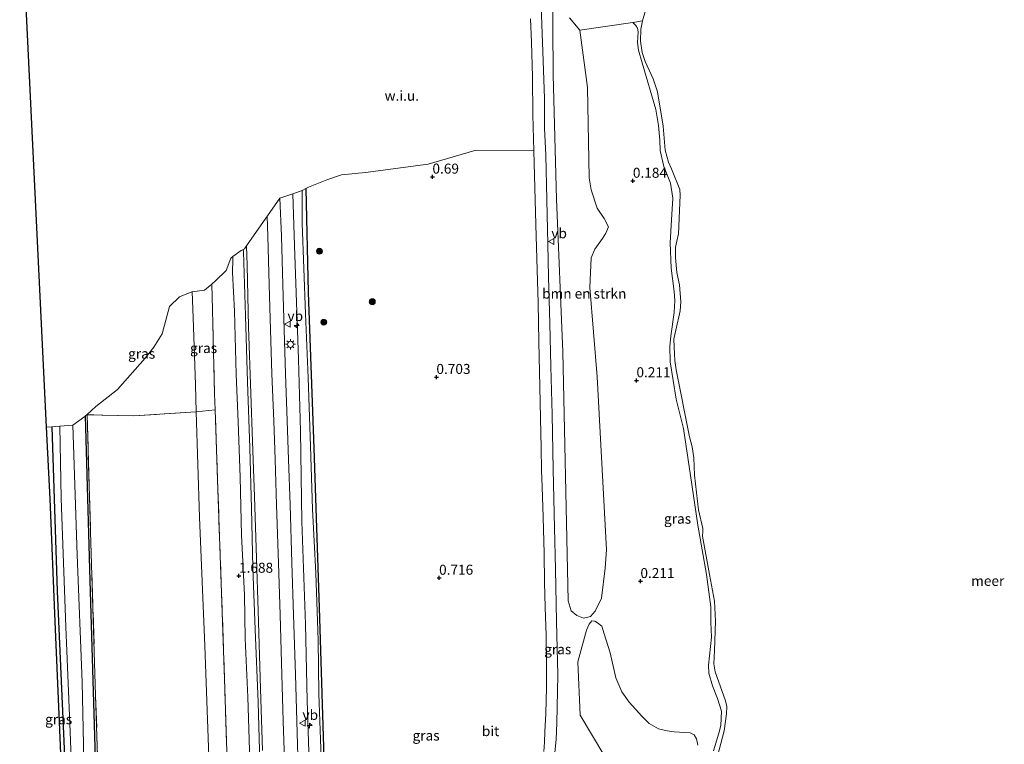
# Model space of a CAD drawing. Units: metres. Extents: x 185750 to 190007, y 499999 to 506251.
# Drawn here: x 186690 to 186935, y 504151 to 504332 of the extents above; entities that cross this region are included whole.
import ezdxf
from ezdxf.enums import TextEntityAlignment as Align

# ---------------------------------------------------------------- set-up
doc = ezdxf.new("R2010")
doc.units = ezdxf.units.M
doc.linetypes.add('IE-TERREINAFSCHEIDING', pattern=[10, 8, -2])
doc.layers.get('0').update_dxf_attribs({"lineweight": 25})
for name, color, linetype, lineweight in [('B-ME-AL-OVERIG-S-B1', 7, 'Continuous', 18), ('B-ME-GR-BOMENSTRUIKEN-GV-B6', 93, 'Continuous', 18), ('B-ME-GR-BOOM-GV-B6', 93, 'Continuous', 18), ('B-ME-GR-BOOM-S-B1', 93, 'Continuous', 18), ('B-ME-GW-KRUINLIJN-L-B1', 93, 'Continuous', 18), ('B-ME-GW-TEENLIJN-L-B1', 93, 'Continuous', 18), ('B-ME-IE-GRASLAND-GV-B6', 93, 'Continuous', 18), ('B-ME-IE-GRONDWERKLIJN-GROND_NIETINGERICHT-GV-B6', 253, 'Continuous', 18), ('B-ME-IE-MEUBILAIR_WEGMEUBILAIR-LICHTMAST-S-B1', 8, 'Continuous', 18), ('B-ME-IE-TERREINAFSCHEIDING-RASTERHEKWERK-L-B1', 8, 'IE-TERREINAFSCHEIDING', 18), ('B-ME-OB-WATERLIJN-L-B1', 133, 'OB-WATERLIJN', 18), ('B-ME-OG-WATER-GV-B6', 153, 'Continuous', 18), ('B-ME-VH-VERH_SOORT-BITUMEN-GV-B6', 8, 'IE-TERREINAFSCHEIDING-NATUURLIJK-HOUTWAL', 18), ('B-ME-VW-MEUBILAIR_WEGMEUBILAIR-VERKEERSBORD-S-B1', 8, 'Continuous', 18)]:
    doc.layers.add(name, color=color, linetype=linetype, lineweight=lineweight)
for name, color, linetype in [('B-ME-GW-HOOGTEPUNT-S-B1', 10, 'Continuous'), ('B-ME-GW-INSTEEKWATERGANG-L-B1', 10, 'Continuous'), ('B-ME-IE-TERREINAFSCHEIDING-HAAG-L-B1', 10, 'Continuous'), ('B-ME-KG-KADASTRAAL-OPNAMEDTMGRENS-L-B1', 10, 'Continuous')]:
    doc.layers.add(name, color=color, linetype=linetype)
doc.styles.add('NLCS-ISO', font='NLCS-ISO.TTF')
doc.linetypes.add('IE-TERREINAFSCHEIDING-NATUURLIJK-HOUTWAL', pattern='A,7,-1.5,[67,NLCS.SHX,S=0.75,R=45,X=0,Y=0],-1.5,7,-1.5,[70,NLCS.SHX,S=0.75,R=0,X=0,Y=0],-1.5', length=20)
doc.linetypes.add('OB-WATERLIJN', pattern='A,10,[32,NLCS.SHX,S=2,R=0,X=0,Y=0],-12', length=22)

# ---------------------------------------------------------------- blocks, each defined once
blk = doc.blocks.new('hecto')
for p, q in [((0, 0.625), (-0.625, 0)), ((0, -0.625), (0, 0.625)), ((-0.625, 0), (0.625, 0)), ((0.625, 0), (0, -0.625))]:
    blk.add_line(p, q)
blk = doc.blocks.new('hoogtepunt')
for p, q in [((-0.5, 0), (0.5, 0)), ((0, 0.5), (0, -0.5))]:
    blk.add_line(p, q)
blk = doc.blocks.new('boom')
h = blk.add_hatch(color=256)
edge = h.paths.add_edge_path()
edge.add_arc((0, 0), 0.75, 0, 360)
blk.add_circle((0, 0), 0.75)
blk = doc.blocks.new('lantaarnpaal')
for p, q in [((-0.75, 0), (-1.25, 0)), ((-0.88, 0.88), (-0.53, 0.53)), ((0, 0.75), (0, 1.25)), ((0.53, 0.53), (0.88, 0.88)), ((0.75, 0), (1.25, 0)), ((-0.53, -0.53), (-0.88, -0.88)), ((0, -0.75), (0, -1.25)), ((0.53, -0.53), (0.88, -0.88))]:
    blk.add_line(p, q)
blk.add_circle((0, 0), 0.75)
blk = doc.blocks.new('verkeersbord')
for p, q in [((0, 0.75), (-0.75, -0.625)), ((0.75, -0.625), (0, 0.75)), ((-0.75, -0.625), (0.75, -0.625))]:
    blk.add_line(p, q)

msp = doc.modelspace()

# ---------------------------------------------------------------- linework, layer by layer
at = {"layer": 'B-ME-GR-BOMENSTRUIKEN-GV-B6'}
for points in [[(186829.338, 504329.292, 0.262), (186831.265, 504314.958, 0.396), (186831.711, 504292.479, 0.396), (186832.175, 504289.487, 0.503), (186833.667, 504284.874, 0.436), (186835.418, 504282.278, 0.489), (186836.543, 504280.23, 0.463), (186835.868, 504278.648, 0.409), (186834.985, 504277.283, 0.503), (186833.115, 504274.664, 0.463), (186832.213, 504272.448, 0.436), (186831.832, 504265.109, 0.409), (186833.666, 504242.812, 0.33), (186835.983, 504199.632, 0.396), (186835.666, 504195.061, 0.37), (186834.751, 504187.628, 0.503), (186833.185, 504184.362, 0.649), (186831.983, 504183.005, 0.742), (186830.271, 504182.619, 0.782), (186828.582, 504183.296, 0.809), (186827.225, 504184.498, 0.862), (186826.43, 504186.966, 0.928), (186825.077, 504249.078, 0.902), (186823.496, 504287.129, 0.902), (186822.712, 504318.134, 0.862), (186822.516, 504342.205, 0.782)], [(186826.792, 504332.305, 0.525), (186829.338, 504329.292, 0.262)]]:
    msp.add_polyline3d(points, dxfattribs=at)
at = {"layer": 'B-ME-GR-BOOM-GV-B6'}
msp.add_polyline3d([(186835.364, 504148.531, 0.663), (186829.476, 504158.434, 0.797), (186828.847, 504171.703, 0.73), (186831.026, 504179.66, 0.697), (186831.666, 504181.115, 0.677), (186832.325, 504181.984, 0.663), (186833.068, 504181.861, 0.577), (186833.804, 504181.471, 0.524), (186834.849, 504180.595, 0.477), (186835.456, 504178.707, 0.317), (186836.893, 504174.021, 0.244), (186838.337, 504167.791, 0.184), (186839.8, 504164.243, 0.218), (186841.658, 504161.645, 0.298), (186844.826, 504158.166, 0.298), (186846.702, 504156.366, 0.231), (186849.015, 504155.035, 0.231), (186851.185, 504154.507, 0.284), (186852.938, 504154.307, 0.278), (186856.924, 504154.003, 0.218), (186857.872, 504153.555, 0.224), (186858.488, 504152.53, 0.198), (186858.772, 504150.979, 0.198)], dxfattribs=at)
at = {"layer": 'B-ME-GW-INSTEEKWATERGANG-L-B1'}
for points in [[(186713.153, 504007.481, -0.768), (186711.719, 504051.972, -0.781), (186710.023, 504103.241, -0.841), (186708.75, 504139.4, -0.781), (186707.15, 504192.051, -0.728), (186705.972, 504233.067, -0.761)], [(186697.62, 504230.372, -0.525), (186698.913, 504189.371, -0.571), (186701.105, 504140.763, -0.73), (186702.196, 504099.848, -0.537), (186702.403, 504084.441, -0.607)]]:
    msp.add_polyline3d(points, dxfattribs=at)
at = {"layer": 'B-ME-GW-KRUINLIJN-L-B1'}
for points in [[(186862.7, 504149.539, 0.049), (186864.078, 504153.927, 0.062), (186864.549, 504155.886, 0.096), (186864.683, 504159.45, 0.102), (186863.691, 504162.614, 0.122), (186862.484, 504165.73, 0.136), (186861.544, 504168.892, 0.109), (186861.431, 504170.918, 0.129), (186861.749, 504173.201, 0.116), (186862.176, 504177.929, 0.149), (186862.046, 504181.553, 0.156), (186862.03, 504185.493, 0.196), (186860.988, 504193.503, 0.176), (186858.819, 504205.799, 0.156), (186856.972, 504218.193, 0.116), (186855.215, 504229.894, 0.149), (186853.423, 504237.239, 0.182), (186851.91, 504246.517, 0.136), (186851.828, 504250.405, 0.162), (186852.047, 504252.988, 0.169), (186852.926, 504258.867, 0.169), (186853.1, 504261.813, 0.162), (186852.917, 504264.053, 0.162), (186852.188, 504269.916, 0.156), (186851.864, 504276.259, 0.136), (186852.207, 504281.949, 0.149), (186852.543, 504287.372, 0.156), (186851.99, 504291.111, 0.156), (186850.328, 504295.302, 0.142), (186849.407, 504299.263, 0.142), (186849.359, 504301.82, 0.142), (186849.017, 504305.501, 0.162), (186848.31, 504309.511, 0.149), (186844.954, 504321.141, 0.156), (186844.014, 504324.251, 0.162), (186843.739, 504326.227, 0.122), (186843.906, 504328.885, 0.102), (186843.767, 504329.793, 0.129), (186843.356, 504330.442, 0.169), (186842.574, 504331.152, 0.176)], [(186757.757, 504288.485, 2.305), (186758.175, 504275.55, 2.328), (186759.181, 504247.256, 2.215), (186759.623, 504229.303, 2.275), (186760.013, 504206.719, 2.375), (186760.921, 504181.141, 2.348), (186761.338, 504162.071, 2.428), (186762.039, 504139.107, 2.448), (186762.922, 504114.808, 2.454), (186763.852, 504090.189, 2.408), (186764.395, 504069.625, 2.401), (186764.653, 504050.611, 2.428), (186765.297, 504029.832, 2.421), (186765.404, 504020.512, 2.448), (186765.025, 504007.515, 2.596)], [(186751.307, 504282.806, 2.615), (186751.535, 504277.88, 2.606), (186751.845, 504265.787, 2.656), (186752.201, 504254.518, 2.622), (186752.537, 504243.569, 2.622), (186752.989, 504231.872, 2.646), (186753.301, 504222.201, 2.616), (186753.681, 504210.851, 2.629), (186754.149, 504196.385, 2.602), (186754.548, 504183.491, 2.622), (186755.005, 504168.546, 2.636), (186755.326, 504156.905, 2.649), (186755.796, 504142.493, 2.642), (186756.255, 504129.943, 2.662), (186756.799, 504115.262, 2.715), (186757.155, 504101.704, 2.722), (186757.541, 504087.133, 2.695), (186758.149, 504072.904, 2.649), (186758.613, 504059.396, 2.612), (186759.065, 504046.527, 2.616), (186759.65, 504032.485, 2.626), (186760.007, 504020.124, 2.596), (186760.374, 504007.512, 2.696)], [(186754.18, 504007.508, 2.536), (186753.692, 504025.781, 2.489), (186752.931, 504044.966, 2.456), (186752.38, 504060.499, 2.429), (186751.848, 504075.69, 2.449), (186751.343, 504092.521, 2.499), (186750.779, 504110.999, 2.512), (186750.139, 504129.649, 2.556), (186749.462, 504146.622, 2.502), (186749.113, 504161.671, 2.486), (186748.301, 504179.792, 2.456), (186747.72, 504195.166, 2.452), (186747.418, 504209.953, 2.449), (186746.966, 504225.138, 2.462), (186746.41, 504241.602, 2.489), (186745.959, 504258.012, 2.516), (186745.418, 504273.997, 2.529), (186745.379, 504274.6, 2.526)]]:
    msp.add_polyline3d(points, dxfattribs=at)
at = {"layer": 'B-ME-GW-TEENLIJN-L-B1'}
for points in [[(186760.026, 504289.289, 1.474), (186760.087, 504281.151, 1.56), (186760.875, 504258.531, 1.39), (186761.523, 504242.57, 1.41), (186762.12, 504225.545, 1.426), (186762.666, 504209.8, 1.443), (186763.447, 504193.862, 1.4), (186764.079, 504177.183, 1.383), (186764.225, 504163.762, 1.39), (186764.739, 504150.094, 1.493), (186765.19, 504137.198, 1.516), (186765.831, 504120.945, 1.53), (186766.205, 504107.013, 1.47), (186766.546, 504093.934, 1.407), (186767.127, 504079.705, 1.327), (186767.733, 504063.106, 1.247), (186768.148, 504049.759, 1.247), (186768.912, 504034.248, 1.297), (186769.425, 504017.066, 1.327), (186769.276, 504007.517, 1.523)], [(186742.761, 504272.799, 1.717), (186742.741, 504272.099, 1.716), (186742.667, 504268.853, 1.673), (186743.138, 504259.152, 1.666), (186743.604, 504243.381, 1.693), (186744.106, 504231.55, 1.709), (186744.59, 504217.776, 1.733), (186744.953, 504203.339, 1.713), (186745.652, 504188.441, 1.759), (186745.83, 504177.576, 1.772), (186746.481, 504162.919, 1.739), (186746.898, 504149.679, 1.776), (186747.41, 504134.785, 1.829), (186747.893, 504123.274, 1.872), (186748.46, 504110.776, 1.872), (186748.835, 504096.897, 1.852), (186749.068, 504083.768, 1.852), (186749.473, 504068.824, 1.779), (186749.917, 504053.267, 1.746), (186750.247, 504042.051, 1.769), (186750.83, 504029.1, 1.703), (186751.371, 504016.656, 1.733), (186751.35, 504007.506, 1.831)], [(186733.624, 504234.045, -0.259), (186733.406, 504240.839, -0.274), (186732.882, 504257.569, -0.327), (186732.58, 504264.05, -0.317)], [(186741.662, 504007.5, -0.048), (186740.607, 504042.93, -0.148), (186739.268, 504075.279, -0.148), (186737.893, 504108.374, -0.148), (186737.1, 504139.007, -0.194), (186735.755, 504175.722, -0.228), (186734.464, 504207.857, -0.201), (186733.624, 504234.045, -0.259)]]:
    msp.add_polyline3d(points, dxfattribs=at)
at = {"layer": 'B-ME-IE-GRASLAND-GV-B6'}
for points in [[(186822.516, 504342.205, 0.782), (186822.712, 504318.134, 0.862), (186823.496, 504287.129, 0.902), (186825.077, 504249.078, 0.902), (186826.43, 504186.966, 0.928), (186827.225, 504184.498, 0.862), (186828.582, 504183.296, 0.809), (186830.271, 504182.619, 0.782), (186831.983, 504183.005, 0.742), (186833.185, 504184.362, 0.649), (186834.751, 504187.628, 0.503), (186835.666, 504195.061, 0.37), (186835.983, 504199.632, 0.396), (186833.666, 504242.812, 0.33), (186831.832, 504265.109, 0.409), (186832.213, 504272.448, 0.436), (186833.115, 504274.664, 0.463), (186834.985, 504277.283, 0.503), (186835.868, 504278.648, 0.409), (186836.543, 504280.23, 0.463), (186835.418, 504282.278, 0.489), (186833.667, 504284.874, 0.436), (186832.175, 504289.487, 0.503), (186831.711, 504292.479, 0.396), (186831.265, 504314.958, 0.396), (186829.338, 504329.292, 0.262)], [(186823.131, 504149.105, 0.668), (186823.472, 504152.398, 0.678), (186823.647, 504156.547, 0.688), (186823.837, 504168.389, 0.645), (186823.556, 504181.76, 0.631), (186823.268, 504194.811, 0.681), (186823.025, 504205.145, 0.638), (186822.664, 504219.689, 0.641), (186822.444, 504233.404, 0.608), (186822.159, 504245.39, 0.588), (186821.871, 504256.125, 0.635), (186821.524, 504267.74, 0.675), (186821.337, 504275.917, 0.675), (186821.137, 504286.97, 0.661), (186820.857, 504298.051, 0.695), (186820.533, 504304.846, 0.705), (186820.517, 504312.301, 0.681), (186820.034, 504326.155, 0.705), (186819.709, 504335.24, 0.708)], [(186862.7, 504149.539, 0.049), (186864.078, 504153.927, 0.062), (186864.549, 504155.886, 0.096), (186864.683, 504159.45, 0.102), (186863.691, 504162.614, 0.122), (186862.484, 504165.73, 0.136), (186861.544, 504168.892, 0.109), (186861.431, 504170.918, 0.129), (186861.749, 504173.201, 0.116), (186862.176, 504177.929, 0.149), (186862.046, 504181.553, 0.156), (186862.03, 504185.493, 0.196), (186860.988, 504193.503, 0.176), (186858.819, 504205.799, 0.156), (186856.972, 504218.193, 0.116), (186855.215, 504229.894, 0.149), (186853.423, 504237.239, 0.182), (186851.91, 504246.517, 0.136), (186851.828, 504250.405, 0.162), (186852.047, 504252.988, 0.169), (186852.926, 504258.867, 0.169), (186853.1, 504261.813, 0.162), (186852.917, 504264.053, 0.162), (186852.188, 504269.916, 0.156), (186851.864, 504276.259, 0.136), (186852.207, 504281.949, 0.149), (186852.543, 504287.372, 0.156), (186851.99, 504291.111, 0.156), (186850.328, 504295.302, 0.142), (186849.407, 504299.263, 0.142), (186849.359, 504301.82, 0.142), (186849.017, 504305.501, 0.162), (186848.31, 504309.511, 0.149), (186844.954, 504321.141, 0.156), (186844.014, 504324.251, 0.162), (186843.739, 504326.227, 0.122), (186843.906, 504328.885, 0.102), (186843.767, 504329.793, 0.129), (186843.356, 504330.442, 0.169), (186842.574, 504331.152, 0.176), (186844.974, 504331.601, -0.2), (186844.606, 504329.48, -0.2), (186844.538, 504326.5, -0.2), (186844.899, 504323.67, -0.2), (186845.7, 504321.415, -0.2), (186847.678, 504317.111, -0.2), (186848.776, 504313.891, -0.2), (186850.124, 504305.288, -0.2), (186850.681, 504299.366, -0.2), (186851.463, 504296.313, -0.2), (186852.225, 504294.698, -0.2), (186854.291, 504289.54, -0.2), (186854.418, 504288.1, -0.2), (186853.985, 504278.472, -0.2), (186853.571, 504276.672, -0.2), (186853.27, 504275.134, -0.2), (186853.212, 504272.58, -0.2), (186853.606, 504268.844, -0.2), (186854.228, 504265.795, -0.2), (186854.557, 504261.528, -0.2), (186854.398, 504259.242, -0.2), (186853.278, 504254.476, -0.2), (186852.856, 504252.303, -0.2), (186852.861, 504250.173, -0.2), (186853.105, 504246.866, -0.2), (186853.37, 504244.518, -0.2), (186856.717, 504227.829, -0.2), (186857.406, 504225.365, -0.2), (186857.77, 504222.641, -0.2), (186857.991, 504218.323, -0.2), (186858.964, 504209.622, -0.2), (186860.082, 504204.965, -0.2), (186860.065, 504204.22, -0.2), (186859.932, 504203.051, -0.2), (186861.684, 504193.481, -0.2), (186862.97, 504186.849, -0.2), (186863.175, 504181.84, -0.2), (186862.957, 504174.604, -0.2), (186862.773, 504171.201, -0.2), (186863.102, 504169.276, -0.2), (186865.715, 504161.986, -0.2), (186866.013, 504160.585, -0.2), (186865.972, 504158.797, -0.2), (186865.385, 504154.519, -0.2), (186863.698, 504148.242, -0.2)], [(186829.338, 504329.292, 0.262), (186842.574, 504331.152, 0.176), (186843.356, 504330.442, 0.169), (186843.767, 504329.793, 0.129), (186843.906, 504328.885, 0.102), (186843.739, 504326.227, 0.122), (186844.014, 504324.251, 0.162), (186844.954, 504321.141, 0.156), (186848.31, 504309.511, 0.149), (186849.017, 504305.501, 0.162), (186849.359, 504301.82, 0.142), (186849.407, 504299.263, 0.142), (186850.328, 504295.302, 0.142), (186851.99, 504291.111, 0.156), (186852.543, 504287.372, 0.156), (186852.207, 504281.949, 0.149), (186851.864, 504276.259, 0.136), (186852.188, 504269.916, 0.156), (186852.917, 504264.053, 0.162), (186853.1, 504261.813, 0.162), (186852.926, 504258.867, 0.169), (186852.047, 504252.988, 0.169), (186851.828, 504250.405, 0.162), (186851.91, 504246.517, 0.136), (186853.423, 504237.239, 0.182), (186855.215, 504229.894, 0.149), (186856.972, 504218.193, 0.116), (186858.819, 504205.799, 0.156), (186860.988, 504193.503, 0.176), (186862.03, 504185.493, 0.196), (186862.046, 504181.553, 0.156), (186862.176, 504177.929, 0.149), (186861.749, 504173.201, 0.116), (186861.431, 504170.918, 0.129), (186861.544, 504168.892, 0.109), (186862.484, 504165.73, 0.136), (186863.691, 504162.614, 0.122), (186864.683, 504159.45, 0.102), (186864.549, 504155.886, 0.096), (186864.078, 504153.927, 0.062), (186862.7, 504149.539, 0.049)], [(186766.49, 504117.01, 1.441), (186765.342, 504153.082, 1.421), (186764.319, 504185.264, 1.361), (186762.936, 504225.014, 1.374), (186761.531, 504263.807, 1.381), (186760.951, 504289.746, 1.392), (186761.633, 504290.099, 1.347), (186766.253, 504291.911, 1.035), (186769.902, 504293.159, 0.682), (186775.879, 504293.768, 0.702), (186791.474, 504295.861, 0.655), (186803.157, 504299.215, 0.715), (186817.897, 504299.154, 0.66)], [(186817.897, 504299.154, 0.66), (186818.076, 504293, 0.653), (186818.41, 504280.773, 0.66), (186818.614, 504272.223, 0.62), (186818.923, 504261.248, 0.646), (186819.128, 504251.553, 0.66), (186819.35, 504240.314, 0.616), (186819.519, 504232.51, 0.66), (186819.695, 504225.079, 0.653), (186819.833, 504219.432, 0.63), (186819.98, 504215.409, 0.61), (186820.207, 504207.843, 0.596), (186820.453, 504198.786, 0.633), (186820.554, 504191.516, 0.643), (186820.706, 504185.363, 0.636), (186820.945, 504178.303, 0.64), (186821.026, 504171.379, 0.663), (186821.021, 504165.31, 0.64), (186820.847, 504158.845, 0.663), (186820.662, 504154.243, 0.646), (186820.525, 504151.744, 0.623), (186820.338, 504149.379, 0.623)], [(186764.739, 504150.094, 1.493), (186764.225, 504163.762, 1.39), (186764.079, 504177.183, 1.383), (186763.447, 504193.862, 1.4), (186762.666, 504209.8, 1.443), (186762.12, 504225.545, 1.426), (186761.523, 504242.57, 1.41), (186760.875, 504258.531, 1.39), (186760.087, 504281.151, 1.56), (186760.026, 504289.289, 1.474), (186760.951, 504289.746, 1.392), (186761.531, 504263.807, 1.381), (186762.936, 504225.014, 1.374), (186764.319, 504185.264, 1.361), (186765.342, 504153.082, 1.421), (186766.49, 504117.01, 1.441)], [(186759.17, 504142.495, 2.632), (186758.7, 504156.908, 2.639), (186758.38, 504168.549, 2.626), (186757.922, 504183.494, 2.612), (186757.524, 504196.387, 2.592), (186757.055, 504210.854, 2.619), (186756.675, 504222.203, 2.606), (186756.363, 504231.874, 2.636), (186755.911, 504243.571, 2.612), (186755.575, 504254.52, 2.612), (186755.22, 504265.789, 2.646), (186754.91, 504277.882, 2.596), (186754.471, 504287.331, 2.613), (186757.757, 504288.485, 2.305), (186758.175, 504275.55, 2.328), (186759.181, 504247.256, 2.215), (186759.623, 504229.303, 2.275), (186760.013, 504206.719, 2.375), (186760.921, 504181.141, 2.348), (186761.338, 504162.071, 2.428), (186762.039, 504139.107, 2.448)], [(186762.039, 504139.107, 2.448), (186761.338, 504162.071, 2.428), (186760.921, 504181.141, 2.348), (186760.013, 504206.719, 2.375), (186759.623, 504229.303, 2.275), (186759.181, 504247.256, 2.215), (186758.175, 504275.55, 2.328), (186757.757, 504288.485, 2.305), (186760.026, 504289.289, 1.474), (186760.087, 504281.151, 1.56), (186760.875, 504258.531, 1.39), (186761.523, 504242.57, 1.41), (186762.12, 504225.545, 1.426), (186762.666, 504209.8, 1.443), (186763.447, 504193.862, 1.4), (186764.079, 504177.183, 1.383), (186764.225, 504163.762, 1.39), (186764.739, 504150.094, 1.493)], [(186749.462, 504146.622, 2.502), (186749.113, 504161.671, 2.486), (186748.301, 504179.792, 2.456), (186747.72, 504195.166, 2.452), (186747.418, 504209.953, 2.449), (186746.966, 504225.138, 2.462), (186746.41, 504241.602, 2.489), (186745.959, 504258.012, 2.516), (186745.418, 504273.997, 2.529), (186745.379, 504274.6, 2.526), (186745.679, 504274.76, 2.547), (186746.161, 504275.45, 2.579), (186746.332, 504270.699, 2.569), (186746.699, 504255.303, 2.622), (186747.252, 504238.679, 2.562), (186747.672, 504226.716, 2.545), (186748.211, 504212.994, 2.542), (186748.684, 504197.569, 2.555), (186749.077, 504184.436, 2.569), (186749.698, 504164.988, 2.595), (186750.199, 504149.589, 2.632)], [(186741.497, 504141.458, 1.353), (186740.755, 504164.982, 1.39), (186739.968, 504188.826, 1.396), (186739.014, 504214.698, 1.316), (186738.359, 504234.575, 1.344), (186738.227, 504238.568, 1.35), (186737.666, 504259.506, 1.313), (186737.502, 504265.929, 1.333), (186738.468, 504266.725, 1.509), (186741.083, 504269.328, 1.635), (186742.272, 504272.442, 1.722), (186742.761, 504272.799, 1.717), (186742.741, 504272.099, 1.716), (186742.667, 504268.853, 1.673), (186743.138, 504259.152, 1.666), (186743.604, 504243.381, 1.693), (186744.106, 504231.55, 1.709), (186744.59, 504217.776, 1.733), (186744.953, 504203.339, 1.713), (186745.652, 504188.441, 1.759), (186745.83, 504177.576, 1.772), (186746.481, 504162.919, 1.739), (186746.898, 504149.679, 1.776)], [(186746.898, 504149.679, 1.776), (186746.481, 504162.919, 1.739), (186745.83, 504177.576, 1.772), (186745.652, 504188.441, 1.759), (186744.953, 504203.339, 1.713), (186744.59, 504217.776, 1.733), (186744.106, 504231.55, 1.709), (186743.604, 504243.381, 1.693), (186743.138, 504259.152, 1.666), (186742.667, 504268.853, 1.673), (186742.741, 504272.099, 1.716), (186742.761, 504272.799, 1.717), (186744.817, 504274.301, 2.494), (186745.379, 504274.6, 2.526), (186745.418, 504273.997, 2.529), (186745.959, 504258.012, 2.516), (186746.41, 504241.602, 2.489), (186746.966, 504225.138, 2.462), (186747.418, 504209.953, 2.449), (186747.72, 504195.166, 2.452), (186748.301, 504179.792, 2.456), (186749.113, 504161.671, 2.486), (186749.462, 504146.622, 2.502)], [(186738.359, 504234.575, 1.344), (186733.624, 504234.045, -0.259), (186733.406, 504240.839, -0.274), (186732.882, 504257.569, -0.327), (186732.58, 504264.05, -0.317), (186735.7, 504264.446, 0.823), (186737.502, 504265.929, 1.333), (186737.666, 504259.506, 1.313), (186738.227, 504238.568, 1.35), (186738.359, 504234.575, 1.344)], [(186733.624, 504234.045, -0.259), (186718.056, 504233.122, -0.392), (186706.401, 504233.334, -0.738), (186706.397, 504233.448, -0.738), (186708.576, 504235.408, -0.68), (186713.944, 504239.651, -0.494), (186720.883, 504247.426, -0.374), (186723.023, 504250.199, -0.368), (186725.123, 504253.559, -0.328), (186726.929, 504260.386, -0.441), (186729.485, 504262.724, -0.394), (186732.496, 504264.039, -0.348), (186732.58, 504264.05, -0.317), (186732.882, 504257.569, -0.327), (186733.406, 504240.839, -0.274), (186733.624, 504234.045, -0.259)], [(186713.153, 504007.481, -0.768), (186709.811, 504007.479, -1.496), (186708.983, 504031.39, -1.496), (186708.079, 504054.784, -1.496), (186707.464, 504081.526, -1.496), (186706.619, 504105.185, -1.496), (186705.822, 504135.605, -1.496), (186705.146, 504166.661, -1.496), (186703.9, 504198.422, -1.496), (186702.846, 504230.733, -1.496), (186705.804, 504232.915, -0.767), (186705.972, 504233.067, -0.761), (186707.15, 504192.051, -0.728), (186708.75, 504139.4, -0.781), (186710.023, 504103.241, -0.841), (186711.719, 504051.972, -0.781), (186713.153, 504007.481, -0.768)], [(186706.401, 504233.334, -0.738), (186707.279, 504204.137, -0.738), (186708.531, 504163.325, -0.718), (186709.941, 504120.059, -0.798), (186711.053, 504087.13, -0.838), (186712.167, 504051.911, -0.765), (186713.588, 504007.481, -0.773), (186713.153, 504007.481, -0.768), (186711.719, 504051.972, -0.781), (186710.023, 504103.241, -0.841), (186708.75, 504139.4, -0.781), (186707.15, 504192.051, -0.728), (186705.972, 504233.067, -0.761), (186706.397, 504233.448, -0.738), (186706.401, 504233.334, -0.738)], [(186741.662, 504007.5, -0.048), (186713.588, 504007.481, -0.773), (186712.167, 504051.911, -0.765), (186711.053, 504087.13, -0.838), (186709.941, 504120.059, -0.798), (186708.531, 504163.325, -0.718), (186707.279, 504204.137, -0.738), (186706.401, 504233.334, -0.738), (186718.056, 504233.122, -0.392), (186733.624, 504234.045, -0.259), (186734.464, 504207.857, -0.201), (186735.755, 504175.722, -0.228), (186737.1, 504139.007, -0.194), (186737.893, 504108.374, -0.148), (186739.268, 504075.279, -0.148), (186740.607, 504042.93, -0.148), (186741.662, 504007.5, -0.048)], [(186746.029, 504007.502, 1.46), (186741.662, 504007.5, -0.048), (186740.607, 504042.93, -0.148), (186739.268, 504075.279, -0.148), (186737.893, 504108.374, -0.148), (186737.1, 504139.007, -0.194), (186735.755, 504175.722, -0.228), (186734.464, 504207.857, -0.201), (186733.624, 504234.045, -0.259), (186738.359, 504234.575, 1.344), (186739.014, 504214.698, 1.316), (186739.968, 504188.826, 1.396), (186740.755, 504164.982, 1.39), (186741.497, 504141.458, 1.353), (186742.245, 504118.254, 1.433), (186743.195, 504093.368, 1.366), (186743.846, 504069.367, 1.333), (186744.667, 504047.013, 1.356), (186745.421, 504026.364, 1.376), (186746.029, 504007.502, 1.46)], [(186706.936, 504007.477, -1.496), (186705.613, 504007.476, -0.763), (186703.156, 504066.388, -0.508), (186702.403, 504084.441, -0.607), (186702.196, 504099.848, -0.537), (186701.105, 504140.763, -0.73), (186698.913, 504189.371, -0.571), (186697.62, 504230.372, -0.525), (186699.604, 504230.509, -1.496), (186699.908, 504212.463, -1.496), (186701.095, 504180.469, -1.496), (186702.201, 504154.248, -1.496), (186703.312, 504123.608, -1.496), (186704.257, 504083.782, -1.496), (186705.727, 504038.492, -1.496), (186706.936, 504007.477, -1.496)], [(186702.403, 504084.441, -0.607), (186701.718, 504100.863, -0.542), (186700.78, 504123.346, -0.648), (186699.633, 504150.843, -0.697), (186698.344, 504181.765, -0.596), (186697.066, 504212.406, -0.544), (186696.199, 504230.274, -0.548), (186697.62, 504230.372, -0.525), (186698.913, 504189.371, -0.571), (186701.105, 504140.763, -0.73), (186702.196, 504099.848, -0.537), (186702.403, 504084.441, -0.607)], [(186858.772, 504150.979, 0.198), (186858.488, 504152.53, 0.198), (186857.872, 504153.555, 0.224), (186856.924, 504154.003, 0.218), (186852.938, 504154.307, 0.278), (186851.185, 504154.507, 0.284), (186849.015, 504155.035, 0.231), (186846.702, 504156.366, 0.231), (186844.826, 504158.166, 0.298), (186841.658, 504161.645, 0.298), (186839.8, 504164.243, 0.218), (186838.337, 504167.791, 0.184), (186836.893, 504174.021, 0.244), (186835.456, 504178.707, 0.317), (186834.849, 504180.595, 0.477), (186833.804, 504181.471, 0.524), (186833.068, 504181.861, 0.577), (186832.325, 504181.984, 0.663), (186831.666, 504181.115, 0.677), (186831.026, 504179.66, 0.697), (186828.847, 504171.703, 0.73), (186829.476, 504158.434, 0.797), (186835.364, 504148.531, 0.663)]]:
    msp.add_polyline3d(points, dxfattribs=at)
at = {"layer": 'B-ME-IE-GRONDWERKLIJN-GROND_NIETINGERICHT-GV-B6'}
for points in [[(186817.07, 504332.117, 0.764), (186817.283, 504326.282, 0.76), (186817.513, 504317.652, 0.711), (186817.616, 504308.172, 0.731), (186817.897, 504299.154, 0.66), (186803.157, 504299.215, 0.715), (186791.474, 504295.861, 0.655), (186775.879, 504293.768, 0.702), (186769.902, 504293.159, 0.682), (186766.253, 504291.911, 1.035), (186761.633, 504290.099, 1.347), (186760.951, 504289.746, 1.392), (186760.026, 504289.289, 1.474), (186757.757, 504288.485, 2.305), (186754.471, 504287.331, 2.613), (186746.161, 504275.45, 2.579), (186745.679, 504274.76, 2.547), (186745.379, 504274.6, 2.526), (186744.817, 504274.301, 2.494), (186742.761, 504272.799, 1.717), (186742.272, 504272.442, 1.722), (186741.083, 504269.328, 1.635), (186738.468, 504266.725, 1.509), (186737.502, 504265.929, 1.333), (186735.7, 504264.446, 0.823), (186732.58, 504264.05, -0.317), (186732.496, 504264.039, -0.348), (186729.485, 504262.724, -0.394), (186726.929, 504260.386, -0.441), (186725.123, 504253.559, -0.328), (186723.023, 504250.199, -0.368), (186720.883, 504247.426, -0.374), (186713.944, 504239.651, -0.494), (186708.576, 504235.408, -0.68), (186706.397, 504233.448, -0.738), (186705.972, 504233.067, -0.761), (186705.804, 504232.915, -0.767), (186702.846, 504230.733, -1.496), (186699.604, 504230.509, -1.496), (186697.62, 504230.372, -0.525), (186696.199, 504230.274, -0.548), (186689.573, 504365.988, -0.009)], [(186845.777, 504334.139, -0.2), (186844.974, 504331.601, -0.2)], [(186844.974, 504331.601, -0.2), (186842.574, 504331.152, 0.176), (186829.338, 504329.292, 0.262), (186826.792, 504332.305, 0.525)]]:
    msp.add_polyline3d(points, dxfattribs=at)
at = {"layer": 'B-ME-IE-TERREINAFSCHEIDING-HAAG-L-B1'}
msp.add_polyline3d([(186760.951, 504289.746, 1.392), (186761.531, 504263.807, 1.381), (186762.936, 504225.014, 1.374), (186764.319, 504185.264, 1.361), (186765.342, 504153.082, 1.421), (186766.49, 504117.01, 1.441), (186768.082, 504070.12, 1.367), (186769.153, 504037.67, 1.234), (186769.965, 504007.518, 1.436)], dxfattribs=at)
at = {"layer": 'B-ME-IE-TERREINAFSCHEIDING-RASTERHEKWERK-L-B1'}
msp.add_line((186706.401, 504233.334, -0.738), (186706.397, 504233.448, -0.738), dxfattribs=at)
for points in [[(186738.359, 504234.575, 1.344), (186738.227, 504238.568, 1.35), (186737.666, 504259.506, 1.313), (186737.502, 504265.929, 1.333)], [(186738.359, 504234.575, 1.344), (186733.624, 504234.045, -0.259), (186718.056, 504233.122, -0.392), (186706.401, 504233.334, -0.738), (186707.279, 504204.137, -0.738), (186708.531, 504163.325, -0.718), (186709.941, 504120.059, -0.798), (186711.053, 504087.13, -0.838), (186712.167, 504051.911, -0.765), (186713.588, 504007.481, -0.773)], [(186746.029, 504007.502, 1.46), (186745.421, 504026.364, 1.376), (186744.667, 504047.013, 1.356), (186743.846, 504069.367, 1.333), (186743.195, 504093.368, 1.366), (186742.245, 504118.254, 1.433), (186741.497, 504141.458, 1.353), (186740.755, 504164.982, 1.39), (186739.968, 504188.826, 1.396), (186739.014, 504214.698, 1.316), (186738.359, 504234.575, 1.344)]]:
    msp.add_polyline3d(points, dxfattribs=at)
at = {"layer": 'B-ME-KG-KADASTRAAL-OPNAMEDTMGRENS-L-B1'}
msp.add_polyline3d([(186689.573, 504365.988, -0.009), (186696.199, 504230.274, -0.548), (186697.066, 504212.406, -0.544), (186698.344, 504181.765, -0.596), (186699.633, 504150.843, -0.697), (186700.78, 504123.346, -0.648), (186701.718, 504100.863, -0.542), (186702.403, 504084.441, -0.607), (186703.156, 504066.388, -0.508), (186705.613, 504007.476, -0.763)], dxfattribs=at)
at = {"layer": 'B-ME-OB-WATERLIJN-L-B1'}
msp.add_polyline3d([(186863.698, 504148.242, -0.2), (186865.385, 504154.519, -0.2), (186865.972, 504158.797, -0.2), (186866.013, 504160.585, -0.2), (186865.715, 504161.986, -0.2), (186863.102, 504169.276, -0.2), (186862.773, 504171.201, -0.2), (186862.957, 504174.604, -0.2), (186863.175, 504181.84, -0.2), (186862.97, 504186.849, -0.2), (186861.684, 504193.481, -0.2), (186859.932, 504203.051, -0.2), (186860.065, 504204.22, -0.2), (186860.082, 504204.965, -0.2), (186858.964, 504209.622, -0.2), (186857.991, 504218.323, -0.2), (186857.77, 504222.641, -0.2), (186857.406, 504225.365, -0.2), (186856.717, 504227.829, -0.2), (186853.37, 504244.518, -0.2), (186853.105, 504246.866, -0.2), (186852.861, 504250.173, -0.2), (186852.856, 504252.303, -0.2), (186853.278, 504254.476, -0.2), (186854.398, 504259.242, -0.2), (186854.557, 504261.528, -0.2), (186854.228, 504265.795, -0.2), (186853.606, 504268.844, -0.2), (186853.212, 504272.58, -0.2), (186853.27, 504275.134, -0.2), (186853.571, 504276.672, -0.2), (186853.985, 504278.472, -0.2), (186854.418, 504288.1, -0.2), (186854.291, 504289.54, -0.2), (186852.225, 504294.698, -0.2), (186851.463, 504296.313, -0.2), (186850.681, 504299.366, -0.2), (186850.124, 504305.288, -0.2), (186848.776, 504313.891, -0.2), (186847.678, 504317.111, -0.2), (186845.7, 504321.415, -0.2), (186844.899, 504323.67, -0.2), (186844.538, 504326.5, -0.2), (186844.606, 504329.48, -0.2), (186844.974, 504331.601, -0.2)], dxfattribs=at)
at = {"layer": 'B-ME-OG-WATER-GV-B6'}
for points in [[(186863.698, 504148.242, -0.2), (186865.385, 504154.519, -0.2), (186865.972, 504158.797, -0.2), (186866.013, 504160.585, -0.2), (186865.715, 504161.986, -0.2), (186863.102, 504169.276, -0.2), (186862.773, 504171.201, -0.2), (186862.957, 504174.604, -0.2), (186863.175, 504181.84, -0.2), (186862.97, 504186.849, -0.2), (186861.684, 504193.481, -0.2), (186859.932, 504203.051, -0.2), (186860.065, 504204.22, -0.2), (186860.082, 504204.965, -0.2), (186858.964, 504209.622, -0.2), (186857.991, 504218.323, -0.2), (186857.77, 504222.641, -0.2), (186857.406, 504225.365, -0.2), (186856.717, 504227.829, -0.2), (186853.37, 504244.518, -0.2), (186853.105, 504246.866, -0.2), (186852.861, 504250.173, -0.2), (186852.856, 504252.303, -0.2), (186853.278, 504254.476, -0.2), (186854.398, 504259.242, -0.2), (186854.557, 504261.528, -0.2), (186854.228, 504265.795, -0.2), (186853.606, 504268.844, -0.2), (186853.212, 504272.58, -0.2), (186853.27, 504275.134, -0.2), (186853.571, 504276.672, -0.2), (186853.985, 504278.472, -0.2), (186854.418, 504288.1, -0.2), (186854.291, 504289.54, -0.2), (186852.225, 504294.698, -0.2), (186851.463, 504296.313, -0.2), (186850.681, 504299.366, -0.2), (186850.124, 504305.288, -0.2), (186848.776, 504313.891, -0.2), (186847.678, 504317.111, -0.2), (186845.7, 504321.415, -0.2), (186844.899, 504323.67, -0.2), (186844.538, 504326.5, -0.2), (186844.606, 504329.48, -0.2), (186844.974, 504331.601, -0.2), (186845.777, 504334.139, -0.2)], [(186709.811, 504007.479, -1.496), (186706.936, 504007.477, -1.496), (186705.727, 504038.492, -1.496), (186704.257, 504083.782, -1.496), (186703.312, 504123.608, -1.496), (186702.201, 504154.248, -1.496), (186701.095, 504180.469, -1.496), (186699.908, 504212.463, -1.496), (186699.604, 504230.509, -1.496), (186702.846, 504230.733, -1.496), (186703.9, 504198.422, -1.496), (186705.146, 504166.661, -1.496), (186705.822, 504135.605, -1.496), (186706.619, 504105.185, -1.496), (186707.464, 504081.526, -1.496), (186708.079, 504054.784, -1.496), (186708.983, 504031.39, -1.496), (186709.811, 504007.479, -1.496)]]:
    msp.add_polyline3d(points, dxfattribs=at)
at = {"layer": 'B-ME-VH-VERH_SOORT-BITUMEN-GV-B6'}
for points in [[(186819.709, 504335.24, 0.708), (186820.034, 504326.155, 0.705), (186820.517, 504312.301, 0.681), (186820.533, 504304.846, 0.705), (186820.857, 504298.051, 0.695), (186821.137, 504286.97, 0.661), (186821.337, 504275.917, 0.675), (186821.524, 504267.74, 0.675), (186821.871, 504256.125, 0.635), (186822.159, 504245.39, 0.588), (186822.444, 504233.404, 0.608), (186822.664, 504219.689, 0.641), (186823.025, 504205.145, 0.638), (186823.268, 504194.811, 0.681), (186823.556, 504181.76, 0.631), (186823.837, 504168.389, 0.645), (186823.647, 504156.547, 0.688), (186823.472, 504152.398, 0.678), (186823.131, 504149.105, 0.668)], [(186820.338, 504149.379, 0.623), (186820.525, 504151.744, 0.623), (186820.662, 504154.243, 0.646), (186820.847, 504158.845, 0.663), (186821.021, 504165.31, 0.64), (186821.026, 504171.379, 0.663), (186820.945, 504178.303, 0.64), (186820.706, 504185.363, 0.636), (186820.554, 504191.516, 0.643), (186820.453, 504198.786, 0.633), (186820.207, 504207.843, 0.596), (186819.98, 504215.409, 0.61), (186819.833, 504219.432, 0.63), (186819.695, 504225.079, 0.653), (186819.519, 504232.51, 0.66), (186819.35, 504240.314, 0.616), (186819.128, 504251.553, 0.66), (186818.923, 504261.248, 0.646), (186818.614, 504272.223, 0.62), (186818.41, 504280.773, 0.66), (186818.076, 504293, 0.653), (186817.897, 504299.154, 0.66), (186817.616, 504308.172, 0.731), (186817.513, 504317.652, 0.711), (186817.283, 504326.282, 0.76), (186817.07, 504332.117, 0.764)], [(186750.199, 504149.589, 2.632), (186749.698, 504164.988, 2.595), (186749.077, 504184.436, 2.569), (186748.684, 504197.569, 2.555), (186748.211, 504212.994, 2.542), (186747.672, 504226.716, 2.545), (186747.252, 504238.679, 2.562), (186746.699, 504255.303, 2.622), (186746.332, 504270.699, 2.569), (186746.161, 504275.45, 2.579), (186754.471, 504287.331, 2.613), (186754.91, 504277.882, 2.596), (186755.22, 504265.789, 2.646), (186755.575, 504254.52, 2.612), (186755.911, 504243.571, 2.612), (186756.363, 504231.874, 2.636), (186756.675, 504222.203, 2.606), (186757.055, 504210.854, 2.619), (186757.524, 504196.387, 2.592), (186757.922, 504183.494, 2.612), (186758.38, 504168.549, 2.626), (186758.7, 504156.908, 2.639), (186759.17, 504142.495, 2.632)]]:
    msp.add_polyline3d(points, dxfattribs=at)

# ---------------------------------------------------------------- block references
at = {"layer": 'B-ME-AL-OVERIG-S-B1', "rotation": 90}
for p in [(186758.696, 504255.65, 2.309), (186761.914, 504155.826, 2.302)]:
    msp.add_blockref('hecto', p, dxfattribs=at)
at = {"layer": 'B-ME-GR-BOOM-S-B1', "rotation": 90}
for p in [(186764.389, 504274.136, 1.218), (186777.561, 504261.546, 0.799), (186765.465, 504256.444, 1.191)]:
    msp.add_blockref('boom', p, dxfattribs=at)
at = {"layer": 'B-ME-GW-HOOGTEPUNT-S-B1', "rotation": 90}
for p in [(186792.573, 504292.705, 0.69), (186792.573, 504292.705, 0.69), (186842.597, 504291.671, 0.184), (186842.597, 504291.671, 0.184), (186793.563, 504242.741, 0.703), (186793.563, 504242.741, 0.703), (186843.486, 504241.922, 0.211), (186843.486, 504241.922, 0.211), (186744.301, 504193.177, 1.688), (186744.301, 504193.177, 1.688), (186794.232, 504192.677, 0.716), (186794.232, 504192.677, 0.716), (186844.474, 504191.851, 0.211), (186844.474, 504191.851, 0.211)]:
    msp.add_blockref('hoogtepunt', p, dxfattribs=at)
at = {"layer": 'B-ME-IE-MEUBILAIR_WEGMEUBILAIR-LICHTMAST-S-B1', "rotation": 90}
msp.add_blockref('lantaarnpaal', (186757.146, 504250.918, 2.494), dxfattribs=at)
at = {"layer": 'B-ME-VW-MEUBILAIR_WEGMEUBILAIR-VERKEERSBORD-S-B1', "rotation": 90}
for p in [(186822.251, 504276.583, 0.771), (186756.409, 504255.939, 2.587), (186760.153, 504156.478, 2.446)]:
    msp.add_blockref('verkeersbord', p, dxfattribs=at)

# ---------------------------------------------------------------- texts
at = {"layer": 'B-ME-GR-BOMENSTRUIKEN-GV-B6', "ltscale": 0.2, "style": 'NLCS-ISO'}
msp.add_text('bmn en strkn', height=2.5, dxfattribs=at).set_placement((186830.4641, 504263.566), align=Align.MIDDLE_CENTER)
at = {"layer": 'B-ME-GW-HOOGTEPUNT-S-B1', "ltscale": 0.2, "style": 'NLCS-ISO'}
for s, p in [('0.69', (186792.573, 504292.705, 0.69)), ('0.69', (186792.573, 504292.705, 0.69)), ('0.184', (186842.597, 504291.671, 0.184)), ('0.184', (186842.597, 504291.671, 0.184)), ('0.703', (186793.563, 504242.741, 0.703)), ('0.703', (186793.563, 504242.741, 0.703)), ('0.211', (186843.486, 504241.922, 0.211)), ('0.211', (186843.486, 504241.922, 0.211)), ('1.688', (186744.301, 504193.177, 1.688)), ('1.688', (186744.301, 504193.177, 1.688)), ('0.716', (186794.232, 504192.677, 0.716)), ('0.716', (186794.232, 504192.677, 0.716)), ('0.211', (186844.474, 504191.851, 0.211)), ('0.211', (186844.474, 504191.851, 0.211))]:
    msp.add_text(s, height=2.5, dxfattribs=at).set_placement(p, align=Align.BOTTOM_LEFT)
at = {"layer": 'B-ME-IE-GRASLAND-GV-B6', "ltscale": 0.2, "style": 'NLCS-ISO'}
for p in [(186735.4695, 504249.987), (186720.0105, 504248.586), (186853.7485, 504207.4345), (186823.847, 504174.8655), (186699.301, 504157.4065), (186790.9885, 504153.3665)]:
    msp.add_text('gras', height=2.5, dxfattribs=at).set_placement(p, align=Align.MIDDLE_CENTER)
at = {"layer": 'B-ME-IE-GRONDWERKLIJN-GROND_NIETINGERICHT-GV-B6', "ltscale": 0.2, "style": 'NLCS-ISO'}
msp.add_text('w.i.u.', height=2.5, dxfattribs=at).set_placement((186784.9276, 504312.9092), align=Align.MIDDLE_CENTER)
at = {"layer": 'B-ME-OG-WATER-GV-B6', "ltscale": 0.2, "style": 'NLCS-ISO'}
msp.add_text('meer', height=2.5, dxfattribs=at).set_placement((186931.1515, 504191.9275), align=Align.MIDDLE_CENTER)
at = {"layer": 'B-ME-VH-VERH_SOORT-BITUMEN-GV-B6', "ltscale": 0.2, "style": 'NLCS-ISO'}
msp.add_text('bit', height=2.5, dxfattribs=at).set_placement((186807.086, 504154.4638), align=Align.MIDDLE_CENTER)
at = {"layer": 'B-ME-VW-MEUBILAIR_WEGMEUBILAIR-VERKEERSBORD-S-B1', "ltscale": 0.2, "style": 'NLCS-ISO'}
for p in [(186822.251, 504276.583, 0.771), (186756.409, 504255.939, 2.587), (186760.153, 504156.478, 2.446)]:
    msp.add_text('vb', height=2.5, dxfattribs=at).set_placement(p, align=Align.BOTTOM_LEFT)

doc.saveas('drawing.dxf')
